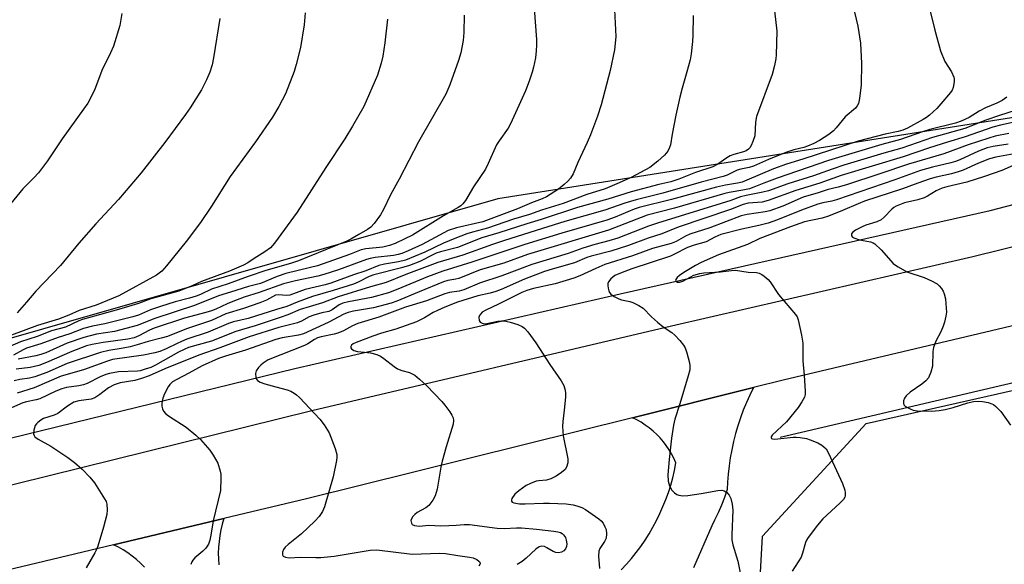
# Model space of a CAD drawing. Units: inches. Extents: x 1261771 to 1267771, y 593449 to 597450.
# Drawn here: x 1264275 to 1264555, y 594725 to 594879 of the extents above; entities that cross this region are included whole.
import ezdxf

# ---------------------------------------------------------------- set-up
doc = ezdxf.new("R2010")
doc.units = ezdxf.units.IN
doc.header["$MEASUREMENT"] = 0
for name, color, linetype in [('HYDRO-Canal', 164, 'Continuous'), ('NTRL-Farm Land', 3, 'Continuous'), ('NTRL-Trees', 3, 'Continuous'), ('TRANS-Driveway', 251, 'Continuous'), ('TRANS-Road', 130, 'Continuous'), ('Undefined', 1, 'Continuous')]:
    doc.layers.add(name, color=color, linetype=linetype)

msp = doc.modelspace()

# ---------------------------------------------------------------- linework, layer by layer
at = {"layer": 'HYDRO-Canal'}
for points in [[(1263285.97, 594755.82), (1263316.45, 594727.37), (1263339.31, 594710.36), (1263376.91, 594686.91), (1263423.16, 594662.48), (1263472.3, 594643.75), (1263522.82, 594631.99), (1263570.41, 594624.57), (1263614.15, 594621.5), (1263658.12, 594621.62), (1263705.7, 594626.21), (1263784.56, 594639.91), (1263891.66, 594664.17), (1264009.39, 594693.48), (1264136.22, 594727.59), (1264236.18, 594751.72), (1264353.13, 594780.3), (1264445.55, 594801.57), (1264550.67, 594825.27), (1264631.83, 594846.37), (1264736.19, 594875.05), (1264743.79, 594875.2)], [(1264491.03, 594760.8), (1264560.9, 594777.24), (1264656.43, 594800.98), (1264738.03, 594818.27), (1264756.2, 594820.16)]]:
    msp.add_lwpolyline(points, dxfattribs=at)
at = {"layer": 'NTRL-Farm Land'}
msp.add_lwpolyline([(1264609.59, 594859.91), (1264410.8, 594828.58), (1264177.39, 594761.82), (1263931.72, 594696.76), (1263722.33, 594633.92)], dxfattribs=at)
at = {"layer": 'NTRL-Trees'}
msp.add_lwpolyline([(1264917.4, 594731.82), (1264920.1, 594663.84), (1264866.41, 594639.49), (1264793.5, 594668.14), (1264520.06, 594618.66), (1264500.38, 594645.37), (1264484.19, 594700.26), (1264485.98, 594732.66), (1264515.45, 594764.72), (1264790.89, 594826.99), (1264887.25, 594767.1)], close=True, dxfattribs=at)
at = {"layer": 'TRANS-Driveway'}
for points in [[(1264445.87, 594723.14), (1264447.34, 594724.72), (1264448.76, 594726.36), (1264450.11, 594728.05), (1264451.4, 594729.78), (1264452.63, 594731.56), (1264453.79, 594733.39), (1264454.87, 594735.26), (1264455.9, 594737.17), (1264456.85, 594739.11), (1264457.72, 594741.09), (1264458.52, 594743.1), (1264459.25, 594745.14), (1264459.91, 594747.2), (1264460.48, 594749.29), (1264460.98, 594751.39), (1264461.4, 594753.51), (1264461.41, 594753.56), (1264460.83, 594754.84), (1264460.18, 594756.08), (1264459.46, 594757.28), (1264458.67, 594758.44), (1264457.82, 594759.55), (1264456.9, 594760.61), (1264455.93, 594761.62), (1264454.9, 594762.57), (1264453.82, 594763.46), (1264452.69, 594764.28), (1264451.51, 594765.05), (1264450.29, 594765.74), (1264449.04, 594766.36), (1264483.42, 594774.91), (1264482.39, 594772.8), (1264481.43, 594770.67), (1264480.55, 594768.5), (1264479.74, 594766.3), (1264479, 594764.08), (1264478.35, 594761.83), (1264477.77, 594759.56), (1264477.27, 594757.28), (1264476.84, 594754.97), (1264476.5, 594752.66), (1264476.23, 594750.33), (1264476.05, 594748), (1264475.95, 594745.97), (1264475.16, 594743.73), (1264474.3, 594741.53), (1264473.36, 594739.36), (1264472.36, 594737.22), (1264471.56, 594735.66), (1264466.36, 594723.68)], [(1264310.42, 594723.94), (1264309.3, 594725.03), (1264308.14, 594726.06), (1264306.92, 594727.04), (1264305.65, 594727.94), (1264304.34, 594728.78), (1264302.99, 594729.55), (1264301.63, 594730.25), (1264332.94, 594737.72), (1264332.48, 594736.12), (1264332.1, 594734.51), (1264331.8, 594732.87), (1264331.58, 594731.23), (1264331.43, 594729.57), (1264331.37, 594727.91), (1264331.39, 594726.25), (1264331.49, 594724.59)]]:
    msp.add_lwpolyline(points, dxfattribs=at)
at = {"layer": 'TRANS-Road'}
for points in [[(1263838.69, 594642.38), (1263959.18, 594672.51), (1264068.28, 594698.39), (1264167.23, 594720.93), (1264273.79, 594747.59), (1264357.99, 594768.37), (1264460.17, 594792.47), (1264545.77, 594812.19), (1264627, 594832.22)], [(1264577.88, 594797.35), (1264491.88, 594777.01), (1264483.42, 594774.91), (1264449.04, 594766.36), (1264356.42, 594743.32), (1264332.94, 594737.72), (1264301.63, 594730.25), (1264249.17, 594717.73), (1264197.25, 594705.16), (1264188.24, 594702.98), (1264183.62, 594701.86), (1264178.19, 594700.55), (1264171.32, 594698.88), (1264149.7, 594693.65), (1264060.5, 594672.92), (1263978.89, 594654.2), (1263972.41, 594652.72), (1263945.96, 594646.65), (1263942.99, 594645.97), (1263836.7, 594619.22)]]:
    msp.add_lwpolyline(points, dxfattribs=at)
at = {"layer": 'Undefined'}
for points, elevation in [([(1264511.23, 594885.63), (1264513.06, 594877.64), (1264513.82, 594872.83), (1264514.1, 594867.01), (1264514.01, 594860.94), (1264513.6, 594857.08), (1264513.31, 594855.66), (1264512.94, 594854.96), (1264512.44, 594854.35), (1264509.5, 594851.83), (1264506.92, 594848.73), (1264506.16, 594847.92), (1264504.82, 594846.87), (1264502.23, 594845.14), (1264500.58, 594844.24), (1264498.77, 594843.5), (1264497.72, 594843.16), (1264494.86, 594842.49), (1264492.64, 594841.7), (1264487.66, 594839.72), (1264483.48, 594837.81), (1264482.19, 594837.42), (1264479.87, 594837.03), (1264478.81, 594836.74), (1264476, 594835.33), (1264474.78, 594834.87), (1264468.61, 594833.31), (1264457.72, 594830.18), (1264450.14, 594828.31), (1264446.9, 594827.3), (1264441.22, 594825.31), (1264429.84, 594822.14), (1264423.53, 594820.1), (1264412.36, 594816.67), (1264409.24, 594815.6), (1264400.87, 594812.53), (1264393.74, 594810.48), (1264384.64, 594807.08), (1264379.03, 594804.79), (1264374.62, 594803.58), (1264365.44, 594800.72), (1264360.97, 594798.96), (1264357.2, 594797.9), (1264354.67, 594797.07), (1264351.11, 594795.6), (1264348.92, 594794.82), (1264341.8, 594792.51), (1264336.31, 594790.88), (1264329.42, 594788.08), (1264322.86, 594786.27), (1264321.66, 594785.79), (1264320.1, 594785), (1264313.51, 594781.27), (1264312.18, 594780.67), (1264310.61, 594780.12), (1264309.2, 594779.71), (1264308.38, 594779.55), (1264302.98, 594779.36), (1264300.49, 594778.93), (1264299.41, 594778.62), (1264297.83, 594777.99), (1264294.07, 594776.11), (1264293.11, 594775.74), (1264291.74, 594775.44), (1264288.28, 594774.92), (1264286.94, 594774.57), (1264285.21, 594773.87), (1264280.65, 594771.72), (1264279.59, 594771.41), (1264276.84, 594770.86), (1264275.83, 594770.59), (1264270.03, 594768.07)], 674), ([(1264420.82, 594886.51), (1264421.74, 594873.8), (1264421.78, 594872.35), (1264421.69, 594870.63), (1264421.49, 594868.62), (1264420.95, 594866), (1264420.58, 594864.56), (1264419.73, 594862.03), (1264418.66, 594859.26), (1264414.39, 594849.87), (1264413.7, 594848.67), (1264411.14, 594845), (1264410.46, 594843.89), (1264408.08, 594838.57), (1264407.28, 594837.01), (1264403.91, 594831.94), (1264401.61, 594828.11), (1264400.89, 594827.18), (1264400.26, 594826.61), (1264399.57, 594826.13), (1264395.36, 594823.69), (1264386.56, 594818.28), (1264384.41, 594817.15), (1264381.59, 594815.89), (1264380.03, 594815.34), (1264378.12, 594814.86), (1264373.28, 594814.36), (1264371.95, 594814.1), (1264368.67, 594812.7), (1264359.53, 594809.56), (1264357.56, 594809.01), (1264350.57, 594807.3), (1264348.14, 594806.48), (1264343.37, 594804.52), (1264339.93, 594803.63), (1264334.88, 594802), (1264331.41, 594801.04), (1264324.56, 594798.29), (1264313.29, 594794.58), (1264308.34, 594792.56), (1264301.84, 594790.85), (1264296.73, 594790.07), (1264293.17, 594789.19), (1264288.46, 594787.56), (1264282.34, 594784.82), (1264280.93, 594784.28), (1264279.55, 594783.93), (1264274.52, 594783.01)], 682), ([(1264532.6, 594886.18), (1264534.96, 594876.45), (1264536.53, 594870.58), (1264537.84, 594867.6), (1264539.73, 594864.63), (1264540.4, 594863.15), (1264540.5, 594862.63), (1264540.48, 594861.83), (1264540.19, 594860.23), (1264539.88, 594859.47), (1264539.39, 594858.74), (1264536.71, 594855.52), (1264535.52, 594854.23), (1264533.43, 594852.33), (1264532.55, 594851.63), (1264531.67, 594851.07), (1264527.19, 594848.65), (1264525.9, 594848.07), (1264524.57, 594847.67), (1264520.83, 594846.97), (1264513.14, 594844.94), (1264497.46, 594839.86), (1264492.83, 594838.44), (1264489.16, 594837.09), (1264481.58, 594833.84), (1264480.18, 594833.34), (1264478.87, 594833.03), (1264475.52, 594832.47), (1264472.91, 594831.92), (1264460.1, 594828.33), (1264451, 594826.09), (1264449.55, 594825.58), (1264444.15, 594823.36), (1264441.74, 594822.47), (1264428.96, 594818.79), (1264418.42, 594815.55), (1264403.4, 594810.56), (1264395.2, 594807.99), (1264390.83, 594806.37), (1264382.41, 594802.85), (1264379.74, 594801.87), (1264374.89, 594800.5), (1264368.38, 594799.27), (1264366.79, 594798.88), (1264365.74, 594798.42), (1264363.72, 594796.99), (1264362.82, 594796.54), (1264360.82, 594796.17), (1264358.56, 594795.54), (1264357.21, 594795.02), (1264355.03, 594793.83), (1264353.92, 594793.36), (1264348.59, 594791.98), (1264340.13, 594789.3), (1264331.76, 594786.18), (1264325.86, 594784.13), (1264316.19, 594780.24), (1264311.68, 594778.28), (1264309.58, 594777.46), (1264307.68, 594776.92), (1264303.49, 594776.25), (1264301.81, 594775.74), (1264300.13, 594774.86), (1264297.74, 594772.93), (1264296.3, 594772), (1264295.22, 594771.65), (1264291.73, 594771.14), (1264290.36, 594770.74), (1264288.49, 594769.61), (1264285.75, 594767.57), (1264284.72, 594767.11), (1264281.68, 594766.1), (1264280.94, 594765.68), (1264280.05, 594764.99), (1264279.67, 594764.59), (1264279.37, 594764.13), (1264278.94, 594762.8), (1264278.9, 594761.74), (1264279.04, 594761.33), (1264279.28, 594760.97), (1264280.15, 594760.3), (1264283.78, 594758.32), (1264288.63, 594755.01), (1264290.53, 594753.63), (1264292.68, 594751.72), (1264294.87, 594749.45), (1264296.15, 594747.87), (1264299.08, 594743.35), (1264299.48, 594742.57), (1264299.71, 594741.78), (1264299.83, 594740.15), (1264299.67, 594738.86), (1264298.75, 594735.23), (1264297.12, 594729.86), (1264296.71, 594728.76), (1264296.33, 594727.97), (1264293.82, 594723.68)], 672), ([(1264443.92, 594882.25), (1264444.28, 594874.72), (1264444.18, 594872.65), (1264443.92, 594870.93), (1264442.69, 594864.99), (1264440.11, 594855.29), (1264439.08, 594852.08), (1264437.15, 594846.75), (1264436.22, 594844.55), (1264433.49, 594838.87), (1264432.17, 594835.67), (1264431.45, 594834.47), (1264430.73, 594833.59), (1264429.63, 594832.62), (1264428, 594831.35), (1264424.61, 594829.08), (1264423.42, 594828.53), (1264420.39, 594827.44), (1264416.4, 594825.71), (1264406.54, 594822.06), (1264399.09, 594820.31), (1264396.73, 594819.54), (1264395.42, 594818.93), (1264389.29, 594815.6), (1264385.32, 594813.74), (1264383.55, 594813.02), (1264382.52, 594812.74), (1264381.14, 594812.5), (1264375.92, 594811.88), (1264374.49, 594811.64), (1264373.46, 594811.32), (1264365.51, 594808.39), (1264361.32, 594807.03), (1264359.62, 594806.6), (1264353.32, 594805.27), (1264349.88, 594804.37), (1264343.02, 594801.93), (1264338.76, 594800.58), (1264335.51, 594799.41), (1264333.91, 594798.76), (1264330.66, 594797.18), (1264329.44, 594796.7), (1264327.84, 594796.22), (1264321.79, 594794.64), (1264313.19, 594791.8), (1264311.8, 594791.22), (1264308.77, 594789.61), (1264307.43, 594789.03), (1264305.65, 594788.65), (1264298.69, 594787.74), (1264295.56, 594787.17), (1264293.93, 594786.79), (1264289.78, 594785.21), (1264282.59, 594782.07), (1264280.38, 594781.24), (1264277.91, 594780.62), (1264273.9, 594780.15)], 680), ([(1264303.97, 594881.26), (1264303.41, 594877.78), (1264301.56, 594871.9), (1264300.75, 594870.03), (1264298.23, 594865.03), (1264296.23, 594859.42), (1264294.26, 594855.75), (1264293.11, 594854.01), (1264287.01, 594845.56), (1264282.84, 594839.4), (1264280.29, 594835.93), (1264278.99, 594834.48), (1264275.81, 594831.36), (1264269.27, 594823.5)], 692), ([(1264379.4, 594879.65), (1264378.66, 594872.9), (1264378.11, 594869.11), (1264377.67, 594867.1), (1264376.65, 594863.71), (1264372.68, 594854.83), (1264369.54, 594849.22), (1264367.33, 594845.63), (1264361.97, 594837.49), (1264353.79, 594824.77), (1264347.31, 594815.97), (1264346.18, 594814.63), (1264344.61, 594813.49), (1264341.52, 594811.56), (1264339.74, 594810.34), (1264338.52, 594809.69), (1264334.57, 594808.02), (1264326.64, 594805.11), (1264324.13, 594803.96), (1264320.12, 594802.34), (1264312.18, 594800.16), (1264308.66, 594798.85), (1264303.01, 594797.1), (1264292.83, 594794.31), (1264291.78, 594793.9), (1264287.97, 594792.1), (1264284.02, 594791.02), (1264279.86, 594789.43), (1264275.19, 594787.92), (1264271.52, 594786.31)], 686), ([(1264356.02, 594881.37), (1264355.75, 594877.99), (1264354.69, 594871.57), (1264353.51, 594866.7), (1264352.89, 594864.73), (1264350.48, 594858.38), (1264348.57, 594854.76), (1264346.81, 594851.73), (1264341.97, 594844.79), (1264334.75, 594834.94), (1264329.39, 594826.48), (1264326.31, 594821.86), (1264322.23, 594816.48), (1264316.67, 594809.5), (1264315.29, 594808.01), (1264313.84, 594806.83), (1264303.09, 594800.96), (1264296.68, 594798.32), (1264291.83, 594796.8), (1264288.91, 594795.51), (1264285.94, 594794.33), (1264280.01, 594792.55), (1264272.57, 594789.84)], 688), ([(1264401.26, 594880.79), (1264401.11, 594875.85), (1264400.94, 594873.54), (1264400.27, 594870.08), (1264399.66, 594867.9), (1264397.17, 594860.93), (1264395.98, 594858.28), (1264388.3, 594844.72), (1264382.72, 594834.19), (1264380.26, 594829.71), (1264378.31, 594825.53), (1264377.41, 594824.01), (1264375.67, 594821.58), (1264374.67, 594820.52), (1264373.74, 594819.86), (1264371.27, 594818.38), (1264369.07, 594817.11), (1264367.88, 594816.53), (1264354.18, 594810.91), (1264351.93, 594810.19), (1264344.9, 594808.16), (1264339.85, 594806.51), (1264334.18, 594804.37), (1264329.39, 594802.87), (1264326.31, 594801.41), (1264325.07, 594800.9), (1264323.14, 594800.31), (1264319.13, 594799.28), (1264314.99, 594797.99), (1264312.07, 594796.97), (1264308.72, 594795.52), (1264307.07, 594795.04), (1264299.13, 594793.04), (1264295.6, 594792.33), (1264293.03, 594791.67), (1264289.22, 594790.22), (1264285.83, 594789.18), (1264280.98, 594787.35), (1264276.85, 594786.12), (1264275.92, 594785.69), (1264273.15, 594784.13)], 684), ([(1264466.32, 594880.65), (1264466.22, 594875.03), (1264466.12, 594873.26), (1264465.72, 594869.75), (1264465.44, 594868.02), (1264464.54, 594864.67), (1264463.16, 594859.99), (1264462.54, 594857.44), (1264461.37, 594852.33), (1264460.31, 594846.92), (1264459.84, 594843.92), (1264459.61, 594843.13), (1264459.06, 594842.09), (1264458.12, 594841.01), (1264456.22, 594839.23), (1264453.99, 594837.46), (1264448.69, 594834.66), (1264444.65, 594832.83), (1264441.29, 594831.44), (1264436.11, 594829.78), (1264429.4, 594827.27), (1264423.17, 594825.35), (1264419.84, 594824.07), (1264415.29, 594822.75), (1264407.85, 594820.24), (1264403.64, 594819.12), (1264402.03, 594818.59), (1264398.56, 594817.29), (1264395.32, 594815.95), (1264390.06, 594813.38), (1264384.52, 594811.14), (1264382.61, 594810.66), (1264378.61, 594809.99), (1264376.98, 594809.61), (1264373.25, 594808.06), (1264369.83, 594806.93), (1264363.31, 594804.56), (1264361.71, 594804.1), (1264356.03, 594802.83), (1264351.72, 594801.19), (1264350.62, 594801.06), (1264348.59, 594801.3), (1264347.63, 594801.21), (1264345.09, 594799.81), (1264343.21, 594798.97), (1264338.51, 594797.35), (1264333.47, 594795.84), (1264329.46, 594794.01), (1264322.36, 594791.58), (1264316.95, 594789.46), (1264315.13, 594788.93), (1264311.4, 594788.01), (1264308.33, 594787.05), (1264306.33, 594786.54), (1264304.31, 594786.11), (1264300.27, 594785.49), (1264297.88, 594784.92), (1264288.44, 594781.72), (1264282.66, 594779.25), (1264279.2, 594777.95), (1264277.71, 594777.57), (1264275.02, 594777.23), (1264273.36, 594776.87)], 678), ([(1264489.39, 594882.02), (1264490.07, 594876.16), (1264489.92, 594869.49), (1264489.79, 594868.35), (1264489.42, 594866.4), (1264488.72, 594863.91), (1264484.33, 594851.98), (1264484.03, 594850.35), (1264483.78, 594846.48), (1264483.29, 594844.82), (1264482.82, 594843.75), (1264482.37, 594843.02), (1264482, 594842.65), (1264481.35, 594842.2), (1264480.57, 594841.9), (1264477.83, 594841.16), (1264476.79, 594840.74), (1264475.83, 594840.2), (1264473.32, 594838.42), (1264471.93, 594837.69), (1264466.97, 594836), (1264462.19, 594834.11), (1264459.94, 594833.42), (1264456.58, 594832.67), (1264448.7, 594830.58), (1264442.07, 594828.46), (1264433.47, 594826.08), (1264423.13, 594822.65), (1264419.07, 594821.44), (1264411.12, 594818.88), (1264406.27, 594817.46), (1264399.31, 594814.76), (1264394.55, 594813.53), (1264393.31, 594813.14), (1264392.28, 594812.68), (1264388.63, 594810.79), (1264385.68, 594809.58), (1264383.45, 594808.93), (1264375.59, 594806.95), (1264374.27, 594806.45), (1264371.12, 594804.91), (1264369.76, 594804.35), (1264364, 594802.52), (1264358.17, 594800.8), (1264353.78, 594799.2), (1264350.8, 594798), (1264347.87, 594797.14), (1264339.84, 594794.57), (1264335.73, 594793.58), (1264334.3, 594793.15), (1264328.52, 594790.67), (1264322.44, 594788.64), (1264320.92, 594788.05), (1264319.67, 594787.49), (1264316.58, 594785.9), (1264314.79, 594785.15), (1264313.35, 594784.77), (1264310.11, 594784.12), (1264301.32, 594782.89), (1264299.93, 594782.47), (1264293.03, 594779.99), (1264286.75, 594778.14), (1264279.09, 594774.84), (1264274.18, 594773.38)], 676), ([(1264331.77, 594879.83), (1264330.03, 594868.61), (1264329.64, 594866.63), (1264328.99, 594864.52), (1264328.02, 594862.41), (1264326.56, 594859.56), (1264323.34, 594854.41), (1264322.04, 594852.49), (1264316.15, 594844.57), (1264309.48, 594835.95), (1264302.97, 594828.37), (1264296.59, 594821.49), (1264291.73, 594815.98), (1264286.57, 594809.57), (1264279.48, 594802.35), (1264276.9, 594799.2), (1264274.18, 594796.15)], 690), ([(1264555.45, 594857.4), (1264554.05, 594856.47), (1264552.59, 594855.74), (1264549.33, 594854.4), (1264547.59, 594853.43), (1264544.7, 594851.65), (1264542.45, 594850.61), (1264540.84, 594850.08), (1264533.56, 594848.28), (1264531.48, 594847.62), (1264525.22, 594845.41), (1264519.93, 594844.04), (1264504.78, 594839.46), (1264490.15, 594834.45), (1264486.41, 594833.04), (1264483.52, 594831.83), (1264482.29, 594831.41), (1264480.41, 594830.98), (1264476.49, 594830.34), (1264475.32, 594830.07), (1264460.95, 594825.95), (1264453.22, 594823.87), (1264442.24, 594819.61), (1264419.21, 594812.77), (1264412.46, 594810.27), (1264405.77, 594808.41), (1264399.76, 594805.94), (1264398.9, 594805.73), (1264396.6, 594805.36), (1264395.33, 594805.01), (1264388.48, 594802.09), (1264382.09, 594799.46), (1264380.5, 594798.88), (1264375.49, 594797.62), (1264369.79, 594796.65), (1264368.25, 594796.28), (1264367.01, 594795.74), (1264362.59, 594793.38), (1264355.56, 594790.21), (1264354.16, 594789.86), (1264349.49, 594789.02), (1264347.71, 594788.59), (1264339.14, 594785.53), (1264333.43, 594783.83), (1264331.46, 594783.15), (1264326.82, 594781.07), (1264323.01, 594778.98), (1264319.61, 594777.26), (1264318.37, 594776.51), (1264317.63, 594775.8), (1264317.15, 594775.09), (1264316.07, 594773.15), (1264315.6, 594771.9), (1264315.35, 594770.51), (1264315.33, 594769.69), (1264315.5, 594768.93), (1264315.81, 594768.23), (1264316.33, 594767.6), (1264317.26, 594766.87), (1264322.27, 594763.68), (1264325.03, 594761.41), (1264326.31, 594760.2), (1264328.93, 594757.15), (1264329.94, 594755.74), (1264331.19, 594753.43), (1264331.89, 594751.21), (1264332.05, 594750.35), (1264332.11, 594749.18), (1264331.95, 594745.64), (1264329.89, 594737.03), (1264329.29, 594732.99), (1264328.96, 594731.54), (1264328.56, 594730.44), (1264327.78, 594729.3), (1264326.95, 594728.48), (1264324.69, 594726.53), (1264324.11, 594725.89), (1264323.83, 594725.42), (1264323.54, 594724.66)], 670), ([(1264557.83, 594853.65), (1264553.3, 594852.23), (1264549.43, 594850.89), (1264543.53, 594848.56), (1264534.27, 594845.94), (1264525.62, 594842.96), (1264520.43, 594841.49), (1264509.06, 594838.08), (1264505.78, 594837.01), (1264500.46, 594835.12), (1264493.2, 594832.8), (1264487.67, 594830.85), (1264486.11, 594830.44), (1264481.35, 594829.55), (1264479.72, 594829.15), (1264477.02, 594828.11), (1264474.26, 594827.19), (1264456.15, 594821.65), (1264453.63, 594820.77), (1264444.87, 594817.36), (1264442.33, 594816.58), (1264438.36, 594815.55), (1264434.94, 594814.55), (1264430.74, 594813.04), (1264420.41, 594809.91), (1264411.97, 594806.67), (1264405.58, 594804.55), (1264401.14, 594802.67), (1264399.77, 594802.31), (1264397.04, 594801.92), (1264395.71, 594801.57), (1264390.48, 594799.56), (1264384.57, 594797.73), (1264376.97, 594794.93), (1264371.01, 594793.13), (1264369.5, 594792.48), (1264366.9, 594791.01), (1264365.35, 594790.36), (1264364.25, 594790.06), (1264360.61, 594789.33), (1264359.58, 594789.02), (1264358.71, 594788.6), (1264356.77, 594787.38), (1264355.82, 594786.91), (1264345.52, 594782.77), (1264344.08, 594781.9), (1264343.41, 594781.32), (1264342.81, 594780.67), (1264342.17, 594779.71), (1264341.95, 594778.91), (1264342.04, 594777.8), (1264342.23, 594777.31), (1264342.55, 594776.93), (1264343.22, 594776.5), (1264344.59, 594776.01), (1264347.7, 594775.09), (1264350.95, 594774.33), (1264351.95, 594773.89), (1264352.91, 594773.35), (1264353.58, 594772.88), (1264354.42, 594772.11), (1264360.22, 594765.92), (1264361.48, 594764.31), (1264362.83, 594762.05), (1264364.58, 594757.6), (1264365.05, 594755.91), (1264365.07, 594755.06), (1264364.96, 594754.19), (1264364.01, 594749.58), (1264361.51, 594741.06), (1264360.96, 594739.74), (1264360.02, 594738.25), (1264358.81, 594736.97), (1264355.02, 594733.39), (1264351.23, 594730.35), (1264350.34, 594729.54), (1264349.86, 594728.89), (1264349.59, 594728.17), (1264349.63, 594727.44), (1264349.84, 594727.05), (1264350.46, 594726.73), (1264351.55, 594726.59), (1264354.64, 594726.7), (1264359.1, 594726.61), (1264360.51, 594726.66), (1264364.25, 594727.03), (1264374.5, 594728.68), (1264376.38, 594728.79), (1264386.5, 594727.61), (1264394.19, 594727.83), (1264395.95, 594727.75), (1264399.41, 594727.18), (1264402.72, 594726.78), (1264403.82, 594726.54), (1264404.81, 594726.09), (1264405.42, 594725.64), (1264405.68, 594725.29), (1264405.73, 594724.83), (1264405.4, 594724.17)], 668), ([(1264557.48, 594850.36), (1264553.58, 594849.48), (1264551.48, 594848.9), (1264543.61, 594846.19), (1264538.52, 594844.67), (1264533.45, 594843.06), (1264526.01, 594840.52), (1264508.39, 594835.18), (1264502.31, 594832.97), (1264495.49, 594830.89), (1264487.64, 594828.05), (1264485.91, 594827.65), (1264481.9, 594827.28), (1264480.53, 594826.96), (1264476.88, 594825.52), (1264462, 594820.47), (1264457.36, 594818.57), (1264453.48, 594817.38), (1264447.95, 594815.26), (1264442.9, 594813.69), (1264437.3, 594812.3), (1264436.07, 594811.85), (1264432.58, 594810.36), (1264426.22, 594808.61), (1264424.1, 594807.94), (1264418.36, 594805.73), (1264411.78, 594802.8), (1264410.21, 594802.19), (1264408.62, 594801.73), (1264405.07, 594801.02), (1264399.36, 594799.24), (1264395.78, 594797.82), (1264393.63, 594796.86), (1264392.4, 594796.22), (1264389.94, 594794.72), (1264387.68, 594793.64), (1264381.79, 594791.49), (1264377.72, 594790.38), (1264375.27, 594789.58), (1264370.56, 594787.75), (1264369.69, 594787.32), (1264369.21, 594786.93), (1264369.02, 594786.59), (1264369.01, 594786.25), (1264369.23, 594785.9), (1264369.86, 594785.49), (1264370.91, 594785.19), (1264372.87, 594785.03), (1264374.65, 594784.78), (1264376.37, 594784.33), (1264377.44, 594783.83), (1264378.43, 594783.22), (1264381.33, 594780.87), (1264382.28, 594780.23), (1264383.54, 594779.74), (1264385.67, 594779.21), (1264386.47, 594778.86), (1264387.21, 594778.42), (1264388.54, 594777.34), (1264390.66, 594775.42), (1264394.84, 594771), (1264395.77, 594769.89), (1264397.14, 594768.03), (1264397.76, 594767.08), (1264398.11, 594766.34), (1264398.23, 594765.59), (1264398.09, 594764.52), (1264396.08, 594758.06), (1264394.98, 594753.99), (1264394.62, 594752.29), (1264393.56, 594746.08), (1264393.02, 594744.12), (1264392.37, 594742.92), (1264391.17, 594741.43), (1264390.34, 594740.79), (1264387.89, 594739.41), (1264387.24, 594738.87), (1264386.67, 594738.26), (1264386.23, 594737.6), (1264386.11, 594737.12), (1264386.22, 594736.4), (1264386.47, 594736.02), (1264387.1, 594735.71), (1264388.44, 594735.58), (1264391.15, 594735.83), (1264394.6, 594735.68), (1264396.9, 594735.7), (1264398.92, 594735.79), (1264401.26, 594736.03), (1264402.79, 594736.05), (1264410.59, 594734.94), (1264412.58, 594734.89), (1264416.06, 594735.05), (1264417.5, 594735.03), (1264421.75, 594734.72), (1264426.66, 594734.15), (1264427.8, 594733.95), (1264428.61, 594733.72), (1264429.09, 594733.44), (1264429.5, 594733.06), (1264429.98, 594732.36), (1264430.24, 594731.61), (1264430.39, 594730.56), (1264430.32, 594729.79), (1264430.02, 594729.11), (1264429.54, 594728.54), (1264428.92, 594728.17), (1264427.99, 594727.97), (1264427.23, 594728.07), (1264426.49, 594728.35), (1264424.76, 594729.43), (1264424.01, 594729.79), (1264423.24, 594729.89), (1264422.52, 594729.64), (1264421.63, 594728.98), (1264418.85, 594726.44), (1264417.74, 594725.53), (1264416.27, 594724.64)], 666), ([(1264555.98, 594847.09), (1264552.13, 594846.33), (1264550.33, 594845.84), (1264544.4, 594843.88), (1264537.55, 594841.36), (1264527.51, 594838.43), (1264519.37, 594835.63), (1264509.84, 594832.55), (1264507.54, 594831.89), (1264504.64, 594831.22), (1264501.86, 594830.24), (1264497.52, 594828.99), (1264491.76, 594826.52), (1264488.08, 594825.12), (1264486.72, 594824.82), (1264481.61, 594824.15), (1264479.98, 594823.77), (1264471.06, 594820.36), (1264465.32, 594818.51), (1264464.09, 594817.94), (1264461.51, 594816.45), (1264460.07, 594815.82), (1264454.7, 594814.43), (1264449.05, 594812.32), (1264441.17, 594809.86), (1264438.62, 594808.79), (1264434.06, 594806.66), (1264432.42, 594806.01), (1264427.13, 594804.38), (1264420.9, 594803.08), (1264419.03, 594802.54), (1264417.66, 594801.93), (1264411.03, 594798.63), (1264407.34, 594796.96), (1264406.39, 594796.36), (1264405.84, 594795.83), (1264405.57, 594795.42), (1264405.43, 594794.97), (1264405.46, 594794.03), (1264405.79, 594793.5), (1264406.39, 594793.2), (1264407.1, 594793.08), (1264407.66, 594793.11), (1264410.75, 594793.78), (1264411.79, 594793.89), (1264412.59, 594793.86), (1264414.27, 594793.48), (1264416.46, 594792.81), (1264417.69, 594792.29), (1264418.35, 594791.83), (1264419.31, 594790.76), (1264421.61, 594787.68), (1264425.57, 594781.47), (1264428.79, 594776.82), (1264429.52, 594775.55), (1264429.96, 594774.17), (1264430.04, 594773.33), (1264430, 594772.19), (1264429.66, 594768.49), (1264429.22, 594765.25), (1264429.18, 594763.82), (1264429.38, 594761.26), (1264430.68, 594754.64), (1264430.69, 594753.54), (1264430.34, 594752.31), (1264429.91, 594751.68), (1264428.93, 594750.8), (1264427.33, 594749.76), (1264425.9, 594748.99), (1264424.63, 594748.62), (1264422.45, 594748.43), (1264421.64, 594748.29), (1264420.08, 594747.71), (1264418.83, 594747.08), (1264416.73, 594745.63), (1264415.58, 594744.62), (1264414.8, 594743.44), (1264414.64, 594742.99), (1264414.65, 594742.61), (1264414.91, 594742.36), (1264415.34, 594742.18), (1264416.97, 594741.88), (1264418.6, 594741.86), (1264423.77, 594742.08), (1264425.45, 594742.06), (1264430.25, 594741.85), (1264432.16, 594741.6), (1264433.27, 594741.33), (1264434.65, 594740.83), (1264435.69, 594740.3), (1264439.54, 594737.67), (1264440.18, 594737.09), (1264440.68, 594736.41), (1264441.22, 594735.39), (1264441.53, 594734.59), (1264441.71, 594733.32), (1264441.53, 594732.16), (1264441.07, 594731.23), (1264439.74, 594729.18), (1264439.47, 594728.43), (1264439.38, 594727.01), (1264439.67, 594723.51)], 664), ([(1264555.81, 594844.06), (1264551.56, 594843.42), (1264549.85, 594843.01), (1264547.33, 594842.11), (1264542.09, 594839.66), (1264540.85, 594839.18), (1264539.52, 594838.79), (1264534.31, 594837.57), (1264530.93, 594836.63), (1264523.62, 594833.93), (1264507.07, 594828.32), (1264505.67, 594827.93), (1264503.15, 594827.45), (1264501.76, 594827.06), (1264497.11, 594825.35), (1264490.25, 594822.62), (1264487.64, 594821.68), (1264484.96, 594820.96), (1264480.14, 594819.93), (1264474.15, 594818.39), (1264472.45, 594817.71), (1264469.97, 594816.35), (1264466.62, 594815.39), (1264464.73, 594814.74), (1264461.03, 594812.8), (1264459.89, 594812.29), (1264448.91, 594808.71), (1264445.64, 594807.46), (1264444.05, 594806.74), (1264442.9, 594805.85), (1264442.22, 594804.96), (1264442.05, 594804.47), (1264442.02, 594803.95), (1264442.11, 594803.15), (1264442.32, 594802.37), (1264442.56, 594801.91), (1264442.92, 594801.51), (1264443.85, 594800.85), (1264445.14, 594800.18), (1264445.97, 594799.9), (1264448.29, 594799.37), (1264449.12, 594799.1), (1264450.89, 594798.22), (1264452.07, 594797.46), (1264454.42, 594795.06), (1264456.19, 594793.51), (1264457.8, 594792.21), (1264460.23, 594790.6), (1264461.11, 594789.86), (1264462.47, 594788.34), (1264463.55, 594786.97), (1264463.98, 594786.23), (1264464.49, 594784.84), (1264465.28, 594781.99), (1264465.37, 594781.13), (1264465.32, 594780.01), (1264464.91, 594778.29), (1264462.54, 594770.31), (1264461.12, 594765.91), (1264460.71, 594764.25), (1264460.13, 594760.59), (1264459.51, 594754.5), (1264459.12, 594750.12), (1264459.16, 594748.37), (1264459.53, 594746.99), (1264460.19, 594745.8), (1264460.96, 594745.02), (1264461.68, 594744.57), (1264462.2, 594744.35), (1264463.35, 594744.18), (1264464.81, 594744.28), (1264468.6, 594744.8), (1264473.31, 594745.71), (1264474.46, 594745.79), (1264475.1, 594745.63), (1264475.91, 594745.08), (1264476.57, 594744.31), (1264477.04, 594743.39), (1264477.41, 594741.75), (1264477.54, 594740.08), (1264477.24, 594733.11), (1264477.28, 594731.68), (1264477.6, 594730.23), (1264478.96, 594725.63), (1264479.7, 594721.81)], 662), ([(1264557.48, 594841.34), (1264552.26, 594840.38), (1264550.46, 594839.88), (1264547.41, 594838.71), (1264542.98, 594836.71), (1264541.63, 594836.19), (1264539.67, 594835.62), (1264535.32, 594834.67), (1264533.63, 594834.2), (1264530.16, 594833.04), (1264525.77, 594831.39), (1264515.01, 594827.87), (1264513.18, 594827.15), (1264508.77, 594825.21), (1264504.72, 594823.6), (1264502.97, 594823.1), (1264497.95, 594822), (1264493.96, 594820.61), (1264485.24, 594817.28), (1264481.75, 594815.55), (1264473.48, 594812.6), (1264468.54, 594810.43), (1264466.96, 594809.61), (1264463.66, 594807.61), (1264462.41, 594806.79), (1264461.77, 594806.25), (1264461.34, 594805.68), (1264461.27, 594805.34), (1264461.33, 594805.2), (1264461.8, 594804.9), (1264462.39, 594804.87), (1264463.36, 594805.2), (1264466.48, 594806.86), (1264468.18, 594807.37), (1264469.34, 594807.55), (1264474.06, 594807.78), (1264477.2, 594808.22), (1264478.35, 594808.27), (1264481.88, 594807.7), (1264484.3, 594807.58), (1264485.02, 594807.46), (1264485.77, 594807.09), (1264486.47, 594806.59), (1264487.57, 594805.64), (1264488.15, 594805), (1264490.51, 594801.41), (1264495.37, 594795.66), (1264495.83, 594795), (1264496.17, 594794.22), (1264497.11, 594789.86), (1264497.49, 594787.51), (1264497.48, 594782.51), (1264497.86, 594778.46), (1264498.16, 594773.81), (1264498.12, 594772.96), (1264497.89, 594772.16), (1264497.22, 594770.91), (1264496.12, 594769.23), (1264492.78, 594765.18), (1264488.78, 594761.42), (1264488.45, 594760.9), (1264488.45, 594760.61), (1264488.52, 594760.49), (1264488.83, 594760.35), (1264489.54, 594760.3), (1264494.68, 594760.84), (1264495.57, 594760.86), (1264496.74, 594760.74), (1264498.47, 594760.42), (1264499.58, 594760.09), (1264501.71, 594759.19), (1264502.81, 594758.57), (1264503.47, 594758.06), (1264504.06, 594757.49), (1264504.78, 594756.3), (1264508.7, 594747.69), (1264509.38, 594745.77), (1264509.52, 594744.97), (1264509.5, 594744.19), (1264509.35, 594743.75), (1264508.98, 594743.12), (1264508, 594742.08), (1264503.12, 594737.62), (1264501.62, 594735.81), (1264498.94, 594732.29), (1264498.53, 594731.57), (1264498.26, 594730.88), (1264497.37, 594727.85), (1264496.97, 594726.75), (1264494.43, 594722.71)], 660), ([(1264557.22, 594838.03), (1264553.99, 594836.62), (1264549.07, 594834.86), (1264544.05, 594833.33), (1264538.37, 594831.99), (1264537.05, 594831.6), (1264535.38, 594830.83), (1264532.88, 594829.28), (1264531.97, 594828.82), (1264530.11, 594828.25), (1264526.32, 594827.38), (1264524.02, 594826.51), (1264523.33, 594826.12), (1264522.71, 594825.65), (1264520.6, 594823.31), (1264519.73, 594822.61), (1264518.45, 594822), (1264515.38, 594821.03), (1264514.28, 594820.6), (1264512.46, 594819.61), (1264511.58, 594818.97), (1264511.3, 594818.6), (1264511.25, 594818.4), (1264511.29, 594818), (1264511.54, 594817.67), (1264511.95, 594817.43), (1264513.55, 594816.93), (1264516.7, 594816.33), (1264517.44, 594816.06), (1264517.89, 594815.77), (1264519.68, 594814.05), (1264523.16, 594810.22), (1264523.81, 594809.67), (1264524.52, 594809.19), (1264527.03, 594807.84), (1264531.93, 594806.19), (1264534.06, 594805.21), (1264535.58, 594804.36), (1264536.21, 594803.85), (1264536.9, 594803.05), (1264537.33, 594802.35), (1264537.65, 594801.53), (1264537.95, 594800.11), (1264538.2, 594797.53), (1264538.24, 594796.38), (1264538.11, 594795.23), (1264537.71, 594793.51), (1264537.34, 594792.4), (1264536.64, 594790.78), (1264535.25, 594788.11), (1264534.58, 594786.32), (1264534.42, 594785.17), (1264534.3, 594781), (1264533.84, 594779.32), (1264533.14, 594777.74), (1264532.44, 594776.85), (1264531.3, 594775.94), (1264527.97, 594773.64), (1264526.8, 594772.59), (1264526.37, 594771.91), (1264526.1, 594771.17), (1264526.04, 594770.46), (1264526.2, 594770.05), (1264526.53, 594769.69), (1264527.21, 594769.24), (1264527.97, 594768.84), (1264528.77, 594768.54), (1264529.99, 594768.36), (1264533.89, 594768.2), (1264536.18, 594768.38), (1264537.87, 594768.67), (1264540.2, 594769.29), (1264544.38, 594770.58), (1264545.96, 594770.94), (1264547.38, 594771.03), (1264548.51, 594770.98), (1264550.15, 594770.67), (1264551.2, 594770.34), (1264551.68, 594770.08), (1264552.34, 594769.57), (1264553.74, 594768.14), (1264556.42, 594764.22)], 658)]:
    msp.add_lwpolyline(points, dxfattribs=dict(at, elevation=elevation))

doc.saveas('drawing.dxf')
